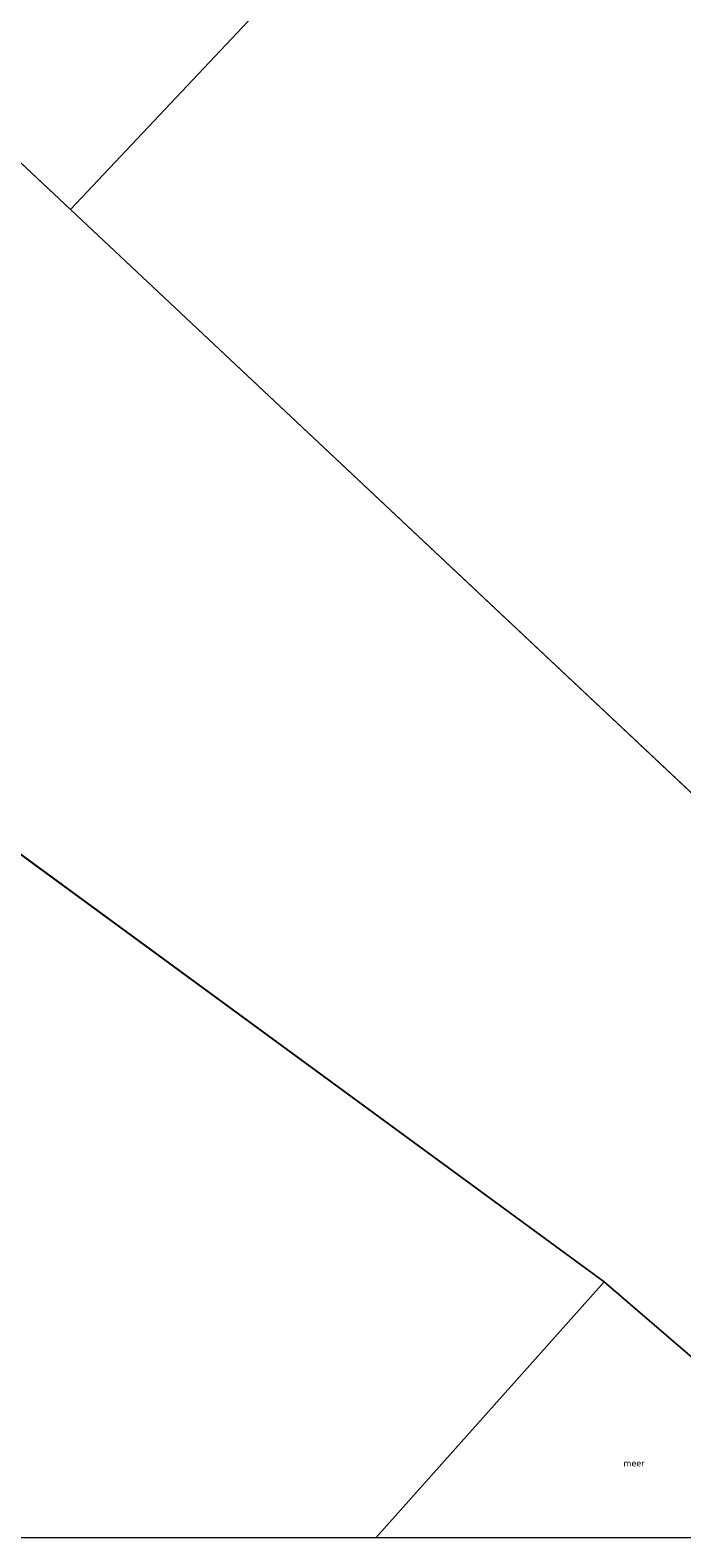
# Model space of a CAD drawing. Units: metres. Extents: x 149995 to 155095, y 474998 to 481251.
# Drawn here: x 154003 to 154255, y 475000 to 475583 of the extents above; entities that cross this region are included whole.
import ezdxf
from ezdxf.enums import TextEntityAlignment as Align

# ---------------------------------------------------------------- set-up
doc = ezdxf.new("R2010")
doc.units = ezdxf.units.M
doc.layers.add('B-ME-IE-HULPGEOMETRIE-L-B1', color=53, linetype='Continuous', lineweight=18)
doc.layers.add('B-ME-OG-WATER-GV-B6', color=153, linetype='Continuous', lineweight=18)
doc.styles.add('NLCS-ISO', font='NLCS-ISO.TTF')

msp = doc.modelspace()

# ---------------------------------------------------------------- linework, layer by layer
at = {"layer": 'B-ME-IE-HULPGEOMETRIE-L-B1'}
for p, q in [((153743.613, 475771.783, -0.28), (154018.406, 475513.574, -0.28)), ((154018.406, 475513.574, -0.28), (154311.113, 475238.532, -0.28)), ((153913.415, 475327.041, -0.28), (154224.735, 475099.01, -0.28)), ((154136.4685, 475000, -0.28), (154224.735, 475099.01, -0.28)), ((154224.735, 475099.01, -0.28), (154339.9303, 475000, -0.28))]:
    msp.add_line(p, q, dxfattribs=at)
msp.add_polyline3d([(154018.406, 475513.574, -0.28), (154220.254, 475727.692, -0.28), (154222.613, 475730.195, -0.15), (154223.484, 475731.119, -0.207), (154226.533, 475734.353, 1.266), (154228.593, 475736.539, 1.259), (154229.146, 475737.125, 1.217), (154231.527, 475739.65, 2.667), (154233.095, 475741.314, 2.728), (154237.215, 475745.685, 2.633), (154238.547, 475747.097, 2.835), (154240.119, 475748.765, 3.373), (154241.209, 475749.921, 3.297), (154249.326, 475758.532, -0.6), (154251.511, 475760.85, -0.791), (154254.29, 475763.797, -0.88), (154258.873, 475768.66, -1.048), (154264.395, 475774.517, -2.563), (154266.656, 475776.915, -4.155), (154267.434, 475777.741, -4.155), (154269.192, 475779.605, -2.555), (154287.421, 475798.942, -2.462)], dxfattribs=at)
at = {"layer": 'B-ME-OG-WATER-GV-B6'}
for points in [[(152372.068, 477058.162, -0.28), (152677.877, 476770.81, -0.28), (152952.188, 476513.053, -0.28), (153195.27, 476284.641, -0.28), (153468.821, 476029.991, -0.28), (153743.613, 475771.783, -0.28), (154018.406, 475513.574, -0.28), (154311.113, 475238.532, -0.28), (154564.9653, 475000, -0.28)], [(154564.9653, 475000, -0.28), (154339.9303, 475000, -0.28), (154224.735, 475099.01, -0.28), (153913.415, 475327.041, -0.28), (153636.514, 475587.333, -0.28), (153354.299, 475847.263, -0.28), (153072.085, 476107.194, -0.28), (152774.321, 475774.781, -0.28), (152489.525, 476037.089, -0.28)], [(154220.254, 475727.692, -0.28), (154018.406, 475513.574, -0.28), (153743.613, 475771.783, -0.28)], [(154461.59, 475498.532, -0.28), (154484.27, 475476.676, -0.28), (154498.746, 475462.003, -0.28), (154500.934, 475458.962, -0.28), (154512.382, 475447.73, -0.28), (154311.113, 475238.532, -0.28), (154018.406, 475513.574, -0.28), (154220.254, 475727.692, -0.28)], [(153913.415, 475327.041, -0.28), (154224.735, 475099.01, -0.28), (154136.4685, 475000, -0.28)], [(154339.9303, 475000, -0.28), (154136.4685, 475000, -0.28), (154224.735, 475099.01, -0.28), (154339.9303, 475000, -0.28)], [(154136.4685, 475000, -0.28), (153923.2869, 475000, -0.28)]]:
    msp.add_polyline3d(points, dxfattribs=at)

# ---------------------------------------------------------------- texts
at = {"layer": 'B-ME-OG-WATER-GV-B6', "ltscale": 0.2, "style": 'NLCS-ISO'}
msp.add_text('meer', height=2.5, dxfattribs=at).set_placement((154236.2811, 475028.865), align=Align.MIDDLE_CENTER)

doc.saveas('drawing.dxf')
